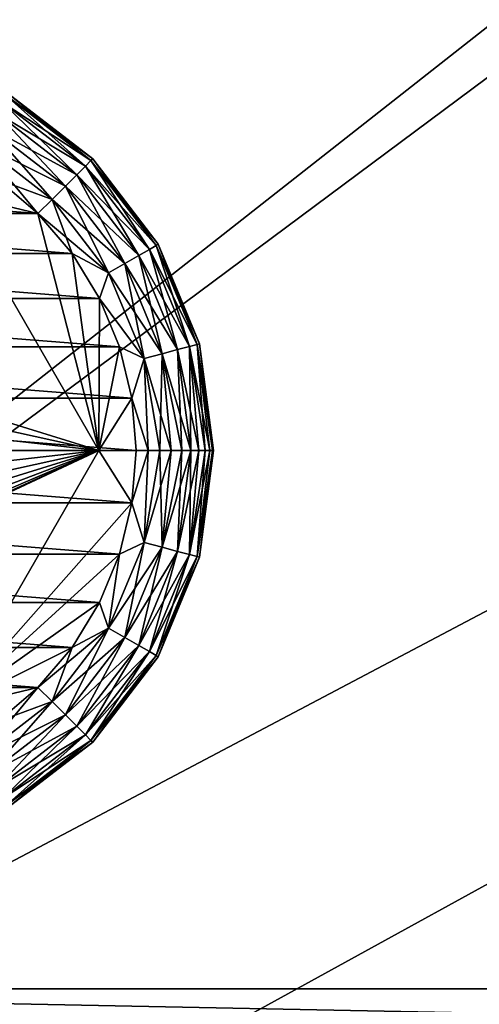
# Model space of a CAD drawing. Units: inches. Extents: x -485 to 347, y -378 to -226.
# Drawn here: x -103 to -103, y -300 to -298 of the extents above; entities that cross this region are included whole.
import ezdxf

# ---------------------------------------------------------------- set-up
doc = ezdxf.new("R2010")
doc.units = ezdxf.units.IN
doc.header["$MEASUREMENT"] = 0
doc.layers.add('TK3FM_STOR', color=7, linetype='Continuous', true_color=0xfaf6f1)
doc.layers.add('TK3FM_STOR_LEG', color=7, linetype='Continuous', true_color=0xa0a0a3)
doc.layers.add('TK3FM_Stor_Back', color=7, linetype='Continuous')

# ---------------------------------------------------------------- blocks, each defined once
blk = doc.blocks.new('UTCS511936FLC_3D-3')
at = {"layer": 'TK3FM_STOR'}
mesh = blk.add_polyface(dxfattribs=at)
corners = [(36, -19, 50), (36, 0, 50), (0, 0, 50), (0, -19, 50)]
mesh.append_faces([[corners[k] for k in face] for face in [(0, 2, 1)]], dxfattribs={"vtx0": -1})
mesh.append_faces([[corners[k] for k in face] for face in [(0, 3, 2)]], dxfattribs={"vtx2": -1})
mesh = blk.add_polyface(dxfattribs=at)
corners = [(0, -19, 51), (0, 0, 51), (36, 0, 51), (36, -19, 51)]
mesh.append_faces([[corners[k] for k in face] for face in [(0, 2, 1)]], dxfattribs={"vtx0": -1})
mesh.append_faces([[corners[k] for k in face] for face in [(3, 2, 0)]], dxfattribs={"vtx1": -1})
mesh = blk.add_polyface(dxfattribs=at)
corners = [(0.6875, -19, 2), (0.6875, 0, 2), (35.3125, 0, 2), (35.3125, -19, 2)]
mesh.append_faces([[corners[k] for k in face] for face in [(0, 2, 1)]], dxfattribs={"vtx0": -1})
mesh.append_faces([[corners[k] for k in face] for face in [(3, 2, 0)]], dxfattribs={"vtx1": -1})
mesh = blk.add_polyface(dxfattribs=at)
corners = [(35.3125, -19, 1), (35.3125, 0, 1), (0.6875, 0, 1), (0.6875, -19, 1)]
mesh.append_faces([[corners[k] for k in face] for face in [(0, 2, 1)]], dxfattribs={"vtx0": -1})
mesh.append_faces([[corners[k] for k in face] for face in [(0, 3, 2)]], dxfattribs={"vtx2": -1})
mesh = blk.add_polyface(dxfattribs=at)
corners = [(12, -0.6875, 40.75), (35.3125, -0.6875, 40.75), (35.3125, -0.6875, 41.75), (12, -0.6875, 41.75)]
mesh.append_faces([[corners[k] for k in face] for face in [(0, 2, 1)]], dxfattribs={"vtx0": -1})
mesh.append_faces([[corners[k] for k in face] for face in [(0, 3, 2)]], dxfattribs={"vtx2": -1})
mesh = blk.add_polyface(dxfattribs=at)
corners = [(12, -18.034, 41.75), (12, -0.6875, 41.75), (35.3125, -0.6875, 41.75), (35.3125, -18.034, 41.75)]
mesh.append_faces([[corners[k] for k in face] for face in [(0, 2, 1)]], dxfattribs={"vtx0": -1})
mesh.append_faces([[corners[k] for k in face] for face in [(0, 3, 2)]], dxfattribs={"vtx2": -1})
mesh = blk.add_polyface(dxfattribs=at)
corners = [(35.3125, -18.034, 40.75), (35.3125, -0.6875, 40.75), (12, -0.6875, 40.75), (12, -18.034, 40.75)]
mesh.append_faces([[corners[k] for k in face] for face in [(0, 2, 1)]], dxfattribs={"vtx0": -1})
mesh.append_faces([[corners[k] for k in face] for face in [(3, 2, 0)]], dxfattribs={"vtx1": -1})
mesh = blk.add_polyface(dxfattribs=at)
corners = [(12, -0.6875, 28), (35.3125, -0.6875, 28), (35.3125, -0.6875, 29), (12, -0.6875, 29)]
mesh.append_faces([[corners[k] for k in face] for face in [(0, 2, 1)]], dxfattribs={"vtx0": -1})
mesh.append_faces([[corners[k] for k in face] for face in [(0, 3, 2)]], dxfattribs={"vtx2": -1})
mesh = blk.add_polyface(dxfattribs=at)
corners = [(12, -19, 29), (12, -0.6875, 29), (35.3125, -0.6875, 29), (35.3125, -19, 29)]
mesh.append_faces([[corners[k] for k in face] for face in [(0, 2, 1)]], dxfattribs={"vtx0": -1})
mesh.append_faces([[corners[k] for k in face] for face in [(0, 3, 2)]], dxfattribs={"vtx2": -1})
mesh = blk.add_polyface(dxfattribs=at)
corners = [(35.3125, -19, 28), (35.3125, -0.6875, 28), (12, -0.6875, 28), (12, -19, 28)]
mesh.append_faces([[corners[k] for k in face] for face in [(0, 2, 1)]], dxfattribs={"vtx0": -1})
mesh.append_faces([[corners[k] for k in face] for face in [(3, 2, 0)]], dxfattribs={"vtx1": -1})
at = {"layer": 'TK3FM_Stor_Back'}
mesh = blk.add_polyface(dxfattribs=at)
corners = [(0.6875, 0, 50), (35.3125, 0, 50), (35.3125, -0.6875, 50), (0.6875, -0.6875, 50)]
mesh.append_faces([[corners[k] for k in face] for face in [(0, 2, 1)]], dxfattribs={"vtx0": -1})
mesh.append_faces([[corners[k] for k in face] for face in [(3, 2, 0)]], dxfattribs={"vtx1": -1})
mesh = blk.add_polyface(dxfattribs=at)
corners = [(35.3125, 0, 2), (0.6875, 0, 2), (0.6875, -0.6875, 2), (35.3125, -0.6875, 2)]
mesh.append_faces([[corners[k] for k in face] for face in [(0, 2, 1)]], dxfattribs={"vtx0": -1})
mesh.append_faces([[corners[k] for k in face] for face in [(3, 2, 0)]], dxfattribs={"vtx1": -1})
mesh = blk.add_polyface(dxfattribs=at)
corners = [(35.3125, -0.6875, 50), (35.3125, -0.6875, 2), (0.6875, -0.6875, 2), (0.6875, -0.6875, 50)]
mesh.append_faces([[corners[k] for k in face] for face in [(0, 2, 1)]], dxfattribs={"vtx0": -1})
mesh.append_faces([[corners[k] for k in face] for face in [(3, 2, 0)]], dxfattribs={"vtx1": -1})
at = {"layer": 'TK3FM_STOR_LEG'}
mesh = blk.add_polyface(dxfattribs=at)
corners = [(34.3557, -1.0357, 0.1848), (34.3315, -1.1014, 0.188), (34.3729, -1.0529, 0.188), (34.4448, -0.9673, 0.1848), (34.3397, -1.0197, 0.1754), (34.4335, -0.9477, 0.1754), (34.4214, -1.0115, 0.188), (34.4757, -0.9783, 0.188), (34.5486, -0.9243, 0.1848), (34.3259, -1.0059, 0.1605), (34.4238, -0.9308, 0.1605), (34.5428, -0.9024, 0.1754), (34.3154, -0.9954, 0.141), (34.4163, -0.9179, 0.141), (34.5377, -0.8836, 0.1605), (34.3087, -0.9887, 0.1183), (34.4116, -0.9098, 0.1183), (34.5338, -0.8692, 0.141), (34.3064, -0.9864, 0.094), (34.41, -0.907, 0.094), (34.5314, -0.8601, 0.1183), (34.3087, -0.9887, 0.0697), (34.4116, -0.9098, 0.0697), (34.5306, -0.857, 0.094), (34.3154, -0.9954, 0.047), (34.4163, -0.9179, 0.047), (34.5314, -0.8601, 0.0697), (34.3259, -1.0059, 0.0275), (34.4238, -0.9308, 0.0275), (34.5338, -0.8692, 0.047), (34.3397, -1.0197, 0.0126), (34.4335, -0.9477, 0.0126), (34.5377, -0.8836, 0.0275), (34.3557, -1.0357, 0.0032), (34.2873, -1.1248, 0.0032), (34.4448, -0.9673, 0.0032), (34.5428, -0.9024, 0.0126), (34.3729, -1.0529), (34.3315, -1.1014), (34.4214, -1.0115), (34.4757, -0.9783)]
mesh.append_faces([[corners[k] for k in face] for face in [(0, 1, 2), (3, 4, 0), (3, 6, 7), (2, 3, 0), (8, 5, 3), (5, 9, 4), (11, 10, 5), (10, 12, 9), (14, 13, 10), (13, 15, 12), (17, 16, 13), (16, 18, 15), (20, 19, 16), (19, 21, 18), (23, 22, 19), (22, 24, 21), (26, 25, 22), (25, 27, 24), (29, 28, 25), (28, 30, 27), (32, 31, 28), (31, 33, 30), (36, 35, 31), (37, 34, 33), (33, 39, 37), (39, 35, 40)]], dxfattribs={"vtx0": -1})
mesh.append_faces([[corners[k] for k in face] for face in [(6, 3, 2), (38, 34, 37), (35, 39, 33)]], dxfattribs={"vtx0": -1, "vtx1": -1})
mesh.append_faces([[corners[k] for k in face] for face in [(5, 4, 3), (10, 9, 5), (13, 12, 10), (16, 15, 13), (19, 18, 16), (22, 21, 19), (25, 24, 22), (28, 27, 25), (31, 30, 28), (33, 34, 30), (35, 33, 31)]], dxfattribs={"vtx1": -1})
mesh = blk.add_polyface(dxfattribs=at)
corners = [(34.7855, -1.7261, 0.188), (34.7235, -1.741, 0.188), (34.66, -1.746, 0.188), (34.5965, -1.741, 0.188), (34.5345, -1.7261, 0.188), (34.4757, -1.7017, 0.188), (34.8443, -1.7017, 0.188), (34.4214, -1.6685, 0.188), (34.8986, -1.6685, 0.188), (34.5345, -0.9539, 0.188), (34.5965, -0.939, 0.188), (34.66, -0.934, 0.188), (34.7235, -0.939, 0.188), (34.7855, -0.9539, 0.188), (34.8443, -0.9783, 0.188), (34.4757, -0.9783, 0.188), (34.8986, -1.0115, 0.188), (34.4214, -1.0115, 0.188), (35.061, -1.2765, 0.188), (35.066, -1.34, 0.188), (35.0208, -1.34, 0.188), (35.0461, -1.2145, 0.188), (35.0217, -1.1557, 0.188), (34.9885, -1.1014, 0.188), (34.9471, -1.0529, 0.188), (34.8404, -1.0275, 0.188), (34.4796, -1.0275, 0.188), (34.3729, -1.0529, 0.188), (34.3315, -1.1014, 0.188), (34.2983, -1.1557, 0.188), (34.2739, -1.2145, 0.188), (34.259, -1.2765, 0.188), (34.2992, -1.34, 0.188), (34.254, -1.34, 0.188), (34.259, -1.4035, 0.188), (34.2739, -1.4655, 0.188), (34.2983, -1.5243, 0.188), (34.3315, -1.5786, 0.188), (34.3729, -1.6271, 0.188), (34.4796, -1.6525, 0.188), (34.8404, -1.6525, 0.188), (34.9471, -1.6271, 0.188), (34.9885, -1.5786, 0.188), (35.0217, -1.5243, 0.188), (35.0461, -1.4655, 0.188), (35.061, -1.4035, 0.188)]
mesh.append_faces([[corners[k] for k in face] for face in [(0, 2, 1), (9, 11, 10)]], dxfattribs={"vtx0": -1})
mesh.append_faces([[corners[k] for k in face] for face in [(4, 6, 5), (5, 8, 7), (13, 15, 14), (14, 17, 16), (18, 20, 19), (20, 24, 25), (16, 25, 24), (26, 31, 32), (32, 38, 39), (7, 39, 38), (40, 45, 20)]], dxfattribs={"vtx0": -1, "vtx1": -1})
mesh.append_faces([[corners[k] for k in face] for face in [(17, 25, 16), (8, 39, 7)]], dxfattribs={"vtx0": -1, "vtx1": -1, "vtx2": -1})
mesh.append_faces([[corners[k] for k in face] for face in [(0, 3, 2), (0, 4, 3), (4, 0, 6), (5, 6, 8), (9, 12, 11), (9, 13, 12), (13, 9, 15), (14, 15, 17), (20, 18, 21), (20, 21, 22), (20, 22, 23), (20, 23, 24), (26, 17, 27), (17, 26, 25), (26, 27, 28), (26, 28, 29), (26, 29, 30), (26, 30, 31), (32, 31, 33), (32, 33, 34), (32, 34, 35), (32, 35, 36), (32, 36, 37), (32, 37, 38), (40, 8, 41), (8, 40, 39), (40, 41, 42), (40, 42, 43), (40, 43, 44), (40, 44, 45), (20, 45, 19)]], dxfattribs={"vtx0": -1, "vtx2": -1})
mesh = blk.add_polyface(dxfattribs=at)
corners = [(34.5345, -1.7261), (34.5965, -1.741), (34.66, -1.746), (34.7235, -1.741), (34.7855, -1.7261), (34.8443, -1.7017), (34.4757, -1.7017), (34.8986, -1.6685), (34.4214, -1.6685), (34.9471, -1.6271), (34.3729, -1.6271), (34.9885, -1.5786), (34.3315, -1.5786), (35.0217, -1.5243), (34.2983, -1.5243), (35.0461, -1.4655), (34.2739, -1.4655), (35.061, -1.4035), (34.259, -1.4035), (35.066, -1.34), (34.254, -1.34), (35.061, -1.2765), (34.259, -1.2765), (34.7855, -0.9539), (34.7235, -0.939), (34.66, -0.934), (34.5965, -0.939), (34.5345, -0.9539), (34.4757, -0.9783), (34.8443, -0.9783), (34.4214, -1.0115), (34.8986, -1.0115), (34.3729, -1.0529), (34.9471, -1.0529), (34.3315, -1.1014), (34.9885, -1.1014), (34.2983, -1.1557), (35.0217, -1.1557), (34.2739, -1.2145), (35.0461, -1.2145)]
mesh.append_faces([[corners[k] for k in face] for face in [(0, 2, 1), (23, 25, 24)]], dxfattribs={"vtx0": -1})
mesh.append_faces([[corners[k] for k in face] for face in [(4, 6, 5), (5, 8, 7), (7, 10, 9), (9, 12, 11), (11, 14, 13), (13, 16, 15), (15, 18, 17), (17, 20, 19), (19, 22, 21), (27, 29, 28), (28, 31, 30), (30, 33, 32), (32, 35, 34), (34, 37, 36), (36, 39, 38), (38, 21, 22)]], dxfattribs={"vtx0": -1, "vtx1": -1})
mesh.append_faces([[corners[k] for k in face] for face in [(0, 3, 2), (0, 4, 3), (4, 0, 6), (5, 6, 8), (7, 8, 10), (9, 10, 12), (11, 12, 14), (13, 14, 16), (15, 16, 18), (17, 18, 20), (19, 20, 22), (23, 26, 25), (23, 27, 26), (27, 23, 29), (28, 29, 31), (30, 31, 33), (32, 33, 35), (34, 35, 37), (36, 37, 39), (38, 39, 21)]], dxfattribs={"vtx0": -1, "vtx2": -1})
mesh = blk.add_polyface(dxfattribs=at)
corners = [(34.2677, -1.1135, 0.1754), (34.2224, -1.2228, 0.1754), (34.2873, -1.1248, 0.1848), (34.2983, -1.1557, 0.188), (34.2739, -1.2145, 0.188), (34.3557, -1.0357, 0.1848), (34.3397, -1.0197, 0.1754), (34.3315, -1.1014, 0.188), (34.2508, -1.1038, 0.1605), (34.2036, -1.2177, 0.1605), (34.3259, -1.0059, 0.1605), (34.1892, -1.2138, 0.141), (34.2379, -1.0963, 0.141), (34.3154, -0.9954, 0.141), (34.1801, -1.2114, 0.1183), (34.2298, -1.0916, 0.1183), (34.3087, -0.9887, 0.1183), (34.177, -1.2106, 0.094), (34.227, -1.09, 0.094), (34.3064, -0.9864, 0.094), (34.1801, -1.2114, 0.0697), (34.2298, -1.0916, 0.0697), (34.3087, -0.9887, 0.0697), (34.1892, -1.2138, 0.047), (34.2379, -1.0963, 0.047), (34.3154, -0.9954, 0.047), (34.2036, -1.2177, 0.0275), (34.2508, -1.1038, 0.0275), (34.3259, -1.0059, 0.0275), (34.2677, -1.1135, 0.0126), (34.2224, -1.2228, 0.0126), (34.3397, -1.0197, 0.0126), (34.2873, -1.1248, 0.0032), (34.2443, -1.2286, 0.0032), (34.2983, -1.1557), (34.2739, -1.2145), (34.3315, -1.1014)]
mesh.append_faces([[corners[k] for k in face] for face in [(5, 0, 2), (7, 2, 3), (6, 8, 0), (8, 11, 9), (10, 12, 8), (12, 14, 11), (13, 15, 12), (15, 17, 14), (16, 18, 15), (18, 20, 17), (19, 21, 18), (21, 23, 20), (22, 24, 21), (24, 26, 23), (25, 27, 24), (28, 29, 27), (31, 32, 29), (32, 36, 34)]], dxfattribs={"vtx0": -1})
mesh.append_faces([[corners[k] for k in face] for face in [(2, 7, 5)]], dxfattribs={"vtx0": -1, "vtx1": -1})
mesh.append_faces([[corners[k] for k in face] for face in [(0, 1, 2), (3, 2, 4), (6, 0, 5), (8, 9, 0), (10, 8, 6), (12, 11, 8), (13, 12, 10), (15, 14, 12), (16, 15, 13), (18, 17, 15), (19, 18, 16), (21, 20, 18), (22, 21, 19), (24, 23, 21), (25, 24, 22), (27, 26, 24), (28, 27, 25), (29, 30, 27), (31, 29, 28), (32, 33, 29), (34, 35, 32)]], dxfattribs={"vtx1": -1})
mesh = blk.add_polyface(dxfattribs=at)
corners = [(34.4796, -1.0275, 0.428), (34.2992, -1.34, 0.428), (34.2992, -1.34, 0.188), (34.4796, -1.0275, 0.188)]
mesh.append_faces([[corners[k] for k in face] for face in [(0, 2, 1)]], dxfattribs={"vtx0": -1})
mesh.append_faces([[corners[k] for k in face] for face in [(3, 2, 0)]], dxfattribs={"vtx1": -1})
mesh = blk.add_polyface(dxfattribs=at)
corners = [(34.8111, -1.3639, 0.428), (34.813, -1.34, 0.428), (35.0208, -1.34, 0.428), (34.8055, -1.3873, 0.428), (34.7963, -1.4095, 0.428), (34.7838, -1.4299, 0.428), (34.7682, -1.4482, 0.428), (34.7499, -1.4638, 0.428), (34.7295, -1.4763, 0.428), (34.8404, -1.6525, 0.428), (34.7073, -1.4855, 0.428), (34.6839, -1.4911, 0.428), (34.66, -1.493, 0.428), (34.4796, -1.6525, 0.428), (34.6361, -1.4911, 0.428), (34.6127, -1.4855, 0.428), (34.5905, -1.4763, 0.428), (34.5701, -1.4638, 0.428), (34.5518, -1.4482, 0.428), (34.5362, -1.4299, 0.428), (34.5237, -1.4095, 0.428), (34.2992, -1.34, 0.428), (34.5145, -1.3873, 0.428), (34.5089, -1.3639, 0.428), (34.507, -1.34, 0.428), (34.5089, -1.3161, 0.428), (34.5145, -1.2927, 0.428), (34.5237, -1.2705, 0.428), (34.5362, -1.2501, 0.428), (34.5518, -1.2318, 0.428), (34.5701, -1.2162, 0.428), (34.5905, -1.2037, 0.428), (34.4796, -1.0275, 0.428), (34.6127, -1.1945, 0.428), (34.6361, -1.1889, 0.428), (34.66, -1.187, 0.428), (34.8404, -1.0275, 0.428), (34.6839, -1.1889, 0.428), (34.7073, -1.1945, 0.428), (34.7295, -1.2037, 0.428), (34.7499, -1.2162, 0.428), (34.7682, -1.2318, 0.428), (34.7838, -1.2501, 0.428), (34.7963, -1.2705, 0.428), (34.8055, -1.2927, 0.428), (34.8111, -1.3161, 0.428)]
mesh.append_faces([[corners[k] for k in face] for face in [(0, 2, 1), (9, 14, 13), (13, 20, 21), (26, 21, 25), (32, 37, 36), (36, 43, 2)]], dxfattribs={"vtx0": -1, "vtx1": -1})
mesh.append_faces([[corners[k] for k in face] for face in [(2, 0, 3), (2, 3, 4), (2, 4, 5), (2, 5, 6), (2, 6, 7), (2, 7, 8), (8, 9, 2), (9, 8, 10), (9, 10, 11), (9, 11, 12), (9, 12, 14), (13, 14, 15), (13, 15, 16), (13, 16, 17), (13, 17, 18), (13, 18, 19), (13, 19, 20), (21, 20, 22), (21, 22, 23), (21, 23, 24), (21, 24, 25), (21, 26, 27), (21, 27, 28), (21, 28, 29), (21, 29, 30), (21, 30, 31), (31, 32, 21), (32, 31, 33), (32, 33, 34), (32, 34, 35), (32, 35, 37), (36, 37, 38), (36, 38, 39), (36, 39, 40), (36, 40, 41), (36, 41, 42), (36, 42, 43), (2, 43, 44), (2, 44, 45), (2, 45, 1)]], dxfattribs={"vtx0": -1, "vtx2": -1})
mesh = blk.add_polyface(dxfattribs=at)
corners = [(34.2873, -1.1248, 0.1848), (34.2224, -1.2228, 0.1754), (34.2443, -1.2286, 0.1848), (34.2739, -1.2145, 0.188), (34.259, -1.2765, 0.188), (34.2393, -1.34, 0.1868), (34.254, -1.34, 0.188), (34.225, -1.34, 0.1834), (34.2113, -1.34, 0.1778), (34.2677, -1.1135, 0.1754), (34.2036, -1.2177, 0.1605), (34.1987, -1.34, 0.17), (34.1875, -1.34, 0.1605), (34.178, -1.34, 0.1493), (34.1892, -1.2138, 0.141), (34.1702, -1.34, 0.1367), (34.1801, -1.2114, 0.1183), (34.1646, -1.34, 0.123), (34.1612, -1.34, 0.1087), (34.16, -1.34, 0.094), (34.177, -1.2106, 0.094), (34.1612, -1.34, 0.0793), (34.1801, -1.2114, 0.0697), (34.1646, -1.34, 0.065), (34.1892, -1.2138, 0.047), (34.1702, -1.34, 0.0513), (34.178, -1.34, 0.0387), (34.1875, -1.34, 0.0275), (34.2036, -1.2177, 0.0275), (34.2508, -1.1038, 0.0275), (34.2224, -1.2228, 0.0126), (34.1987, -1.34, 0.018), (34.2113, -1.34, 0.0102), (34.2677, -1.1135, 0.0126), (34.2443, -1.2286, 0.0032), (34.225, -1.34, 0.0046), (34.2873, -1.1248, 0.0032), (34.2739, -1.2145), (34.2393, -1.34, 0.0012), (34.259, -1.2765), (34.254, -1.34)]
mesh.append_faces([[corners[k] for k in face] for face in [(0, 1, 2), (3, 0, 2), (2, 4, 3), (4, 5, 6), (5, 2, 7), (1, 7, 2), (9, 10, 1), (1, 11, 8), (12, 1, 10), (10, 13, 12), (13, 14, 15), (16, 15, 14), (16, 18, 17), (19, 16, 20), (20, 21, 19), (21, 22, 23), (24, 23, 22), (24, 26, 25), (27, 24, 28), (29, 30, 28), (28, 31, 27), (31, 30, 32), (33, 34, 30), (34, 32, 30), (36, 37, 34), (34, 38, 35), (38, 39, 40), (39, 34, 37)]], dxfattribs={"vtx0": -1})
mesh.append_faces([[corners[k] for k in face] for face in [(11, 1, 12), (14, 13, 10), (18, 16, 19), (22, 21, 20), (26, 24, 27), (30, 31, 28)]], dxfattribs={"vtx0": -1, "vtx1": -1})
mesh.append_faces([[corners[k] for k in face] for face in [(5, 4, 2), (39, 38, 34)]], dxfattribs={"vtx0": -1, "vtx1": -1, "vtx2": -1})
mesh.append_faces([[corners[k] for k in face] for face in [(8, 7, 1), (17, 15, 16), (25, 23, 24), (35, 32, 34)]], dxfattribs={"vtx1": -1})
mesh = blk.add_polyface(dxfattribs=at)
corners = [(34.2224, -1.4572, 0.1754), (34.2677, -1.5665, 0.1754), (34.2443, -1.4514, 0.1848), (34.2739, -1.4655, 0.188), (34.2983, -1.5243, 0.188), (34.225, -1.34, 0.1834), (34.2113, -1.34, 0.1778), (34.2393, -1.34, 0.1868), (34.259, -1.4035, 0.188), (34.254, -1.34, 0.188), (34.2036, -1.4623, 0.1605), (34.2508, -1.5762, 0.1605), (34.1987, -1.34, 0.17), (34.1875, -1.34, 0.1605), (34.1892, -1.4662, 0.141), (34.178, -1.34, 0.1493), (34.1702, -1.34, 0.1367), (34.1801, -1.4686, 0.1183), (34.1646, -1.34, 0.123), (34.177, -1.4694, 0.094), (34.1612, -1.34, 0.1087), (34.16, -1.34, 0.094), (34.1801, -1.4686, 0.0697), (34.1612, -1.34, 0.0793), (34.1646, -1.34, 0.065), (34.1892, -1.4662, 0.047), (34.1702, -1.34, 0.0513), (34.2036, -1.4623, 0.0275), (34.178, -1.34, 0.0387), (34.1875, -1.34, 0.0275), (34.2224, -1.4572, 0.0126), (34.2677, -1.5665, 0.0126), (34.1987, -1.34, 0.018), (34.2113, -1.34, 0.0102), (34.2443, -1.4514, 0.0032), (34.2873, -1.5552, 0.0032), (34.225, -1.34, 0.0046), (34.2739, -1.4655), (34.2983, -1.5243), (34.259, -1.4035), (34.2393, -1.34, 0.0012), (34.254, -1.34)]
mesh.append_faces([[corners[k] for k in face] for face in [(5, 0, 2), (2, 7, 5), (7, 8, 9), (8, 2, 3), (10, 12, 13), (12, 0, 6), (14, 15, 16), (13, 14, 10), (16, 17, 14), (19, 20, 21), (20, 17, 18), (22, 23, 24), (21, 22, 19), (24, 25, 22), (27, 28, 29), (28, 25, 26), (30, 32, 33), (29, 30, 27), (33, 34, 30), (34, 39, 37), (39, 40, 41), (40, 34, 36)]], dxfattribs={"vtx0": -1})
mesh.append_faces([[corners[k] for k in face] for face in [(0, 12, 10), (15, 14, 13), (17, 20, 19), (23, 22, 21), (25, 28, 27), (32, 30, 29)]], dxfattribs={"vtx0": -1, "vtx1": -1})
mesh.append_faces([[corners[k] for k in face] for face in [(8, 7, 2), (40, 39, 34)]], dxfattribs={"vtx0": -1, "vtx1": -1, "vtx2": -1})
mesh.append_faces([[corners[k] for k in face] for face in [(0, 1, 2), (3, 2, 4), (6, 0, 5), (10, 11, 0), (18, 17, 16), (26, 25, 24), (30, 31, 27), (34, 35, 30), (36, 34, 33), (37, 38, 34)]], dxfattribs={"vtx1": -1})
mesh = blk.add_polyface(dxfattribs=at)
corners = [(34.2992, -1.34, 0.428), (34.4796, -1.6525, 0.428), (34.4796, -1.6525, 0.188), (34.2992, -1.34, 0.188)]
mesh.append_faces([[corners[k] for k in face] for face in [(0, 2, 1)]], dxfattribs={"vtx0": -1})
mesh.append_faces([[corners[k] for k in face] for face in [(3, 2, 0)]], dxfattribs={"vtx1": -1})
mesh = blk.add_polyface(dxfattribs=at)
corners = [(34.2677, -1.5665, 0.1754), (34.3397, -1.6603, 0.1754), (34.2873, -1.5552, 0.1848), (34.3315, -1.5786, 0.188), (34.2983, -1.5243, 0.188), (34.2443, -1.4514, 0.1848), (34.3259, -1.6741, 0.1605), (34.2508, -1.5762, 0.1605), (34.2224, -1.4572, 0.1754), (34.3154, -1.6846, 0.141), (34.2379, -1.5837, 0.141), (34.2036, -1.4623, 0.1605), (34.1892, -1.4662, 0.141), (34.3087, -1.6913, 0.1183), (34.2298, -1.5884, 0.1183), (34.1801, -1.4686, 0.1183), (34.3064, -1.6936, 0.094), (34.227, -1.59, 0.094), (34.177, -1.4694, 0.094), (34.3087, -1.6913, 0.0697), (34.2298, -1.5884, 0.0697), (34.1801, -1.4686, 0.0697), (34.3154, -1.6846, 0.047), (34.2379, -1.5837, 0.047), (34.1892, -1.4662, 0.047), (34.3259, -1.6741, 0.0275), (34.2508, -1.5762, 0.0275), (34.2036, -1.4623, 0.0275), (34.3397, -1.6603, 0.0126), (34.2677, -1.5665, 0.0126), (34.3557, -1.6443, 0.0032), (34.2873, -1.5552, 0.0032), (34.2224, -1.4572, 0.0126), (34.3315, -1.5786), (34.2983, -1.5243), (34.2443, -1.4514, 0.0032)]
mesh.append_faces([[corners[k] for k in face] for face in [(2, 3, 4), (5, 0, 2), (4, 5, 2), (0, 6, 1), (8, 7, 0), (7, 9, 6), (11, 10, 7), (10, 13, 9), (12, 14, 10), (14, 16, 13), (15, 17, 14), (17, 19, 16), (18, 20, 17), (20, 22, 19), (21, 23, 20), (23, 25, 22), (24, 26, 23), (26, 28, 25), (27, 29, 26), (29, 30, 28), (32, 31, 29), (33, 31, 34), (35, 34, 31)]], dxfattribs={"vtx0": -1})
mesh.append_faces([[corners[k] for k in face] for face in [(31, 33, 30)]], dxfattribs={"vtx0": -1, "vtx1": -1})
mesh.append_faces([[corners[k] for k in face] for face in [(0, 1, 2), (7, 6, 0), (10, 9, 7), (12, 10, 11), (14, 13, 10), (15, 14, 12), (17, 16, 14), (18, 17, 15), (20, 19, 17), (21, 20, 18), (23, 22, 20), (24, 23, 21), (26, 25, 23), (27, 26, 24), (29, 28, 26), (31, 30, 29)]], dxfattribs={"vtx1": -1})
mesh = blk.add_polyface(dxfattribs=at)
corners = [(34.4335, -1.7323, 0.1754), (34.5428, -1.7776, 0.1754), (34.4448, -1.7127, 0.1848), (34.3557, -1.6443, 0.1848), (34.3397, -1.6603, 0.1754), (34.4214, -1.6685, 0.188), (34.3729, -1.6271, 0.188), (34.4757, -1.7017, 0.188), (34.2873, -1.5552, 0.1848), (34.3315, -1.5786, 0.188), (34.4238, -1.7492, 0.1605), (34.5377, -1.7964, 0.1605), (34.3259, -1.6741, 0.1605), (34.4163, -1.7621, 0.141), (34.5338, -1.8108, 0.141), (34.3154, -1.6846, 0.141), (34.4116, -1.7702, 0.1183), (34.5314, -1.8199, 0.1183), (34.3087, -1.6913, 0.1183), (34.41, -1.773, 0.094), (34.5306, -1.823, 0.094), (34.3064, -1.6936, 0.094), (34.4116, -1.7702, 0.0697), (34.5314, -1.8199, 0.0697), (34.3087, -1.6913, 0.0697), (34.4163, -1.7621, 0.047), (34.5338, -1.8108, 0.047), (34.3154, -1.6846, 0.047), (34.4238, -1.7492, 0.0275), (34.5377, -1.7964, 0.0275), (34.3259, -1.6741, 0.0275), (34.4335, -1.7323, 0.0126), (34.5428, -1.7776, 0.0126), (34.3397, -1.6603, 0.0126), (34.4448, -1.7127, 0.0032), (34.5486, -1.7557, 0.0032), (34.3557, -1.6443, 0.0032), (34.4214, -1.6685), (34.4757, -1.7017), (34.3729, -1.6271), (34.3315, -1.5786)]
mesh.append_faces([[corners[k] for k in face] for face in [(3, 0, 2), (3, 5, 6), (5, 2, 7), (8, 4, 3), (6, 8, 3), (4, 10, 0), (12, 13, 10), (15, 16, 13), (18, 19, 16), (21, 22, 19), (24, 25, 22), (27, 28, 25), (30, 31, 28), (33, 34, 31), (34, 37, 38), (39, 34, 36), (36, 40, 39)]], dxfattribs={"vtx0": -1})
mesh.append_faces([[corners[k] for k in face] for face in [(2, 5, 3), (9, 8, 6), (37, 34, 39)]], dxfattribs={"vtx0": -1, "vtx1": -1})
mesh.append_faces([[corners[k] for k in face] for face in [(0, 1, 2), (4, 0, 3), (10, 11, 0), (12, 10, 4), (13, 14, 10), (15, 13, 12), (16, 17, 13), (18, 16, 15), (19, 20, 16), (21, 19, 18), (22, 23, 19), (24, 22, 21), (25, 26, 22), (27, 25, 24), (28, 29, 25), (30, 28, 27), (31, 32, 28), (33, 31, 30), (34, 35, 31), (36, 34, 33)]], dxfattribs={"vtx1": -1})

msp = doc.modelspace()

# ---------------------------------------------------------------- block references
at = {"rotation": 180}
msp.add_blockref('UTCS511936FLC_3D-3', (-68.9335, -300.3085), dxfattribs=at)

doc.saveas('drawing.dxf')
